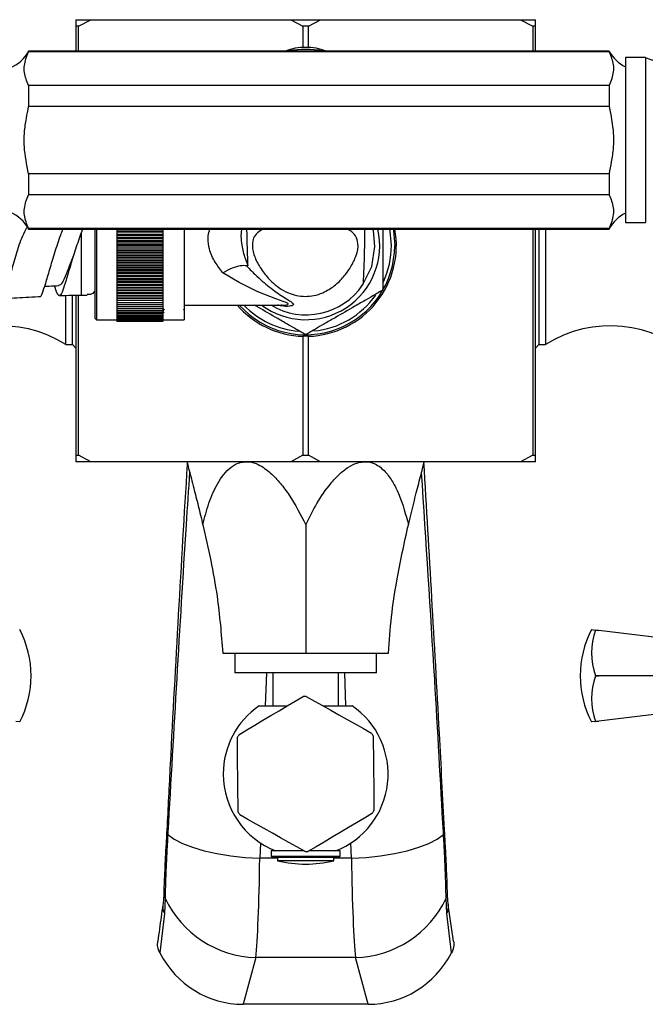
# Model space of a CAD drawing. Units: millimetres. Extents: x 3 to 1996, y 5 to 1995.
# Drawn here: x 944 to 1038, y 153 to 302 of the extents above; entities that cross this region are included whole.
import ezdxf

# ---------------------------------------------------------------- set-up
doc = ezdxf.new("R2010")
doc.units = ezdxf.units.MM

msp = doc.modelspace()

# ---------------------------------------------------------------- linework, layer by layer
at = {"color": 7, "linetype": 'Continuous', "lineweight": 25}
for p, q in [((952.07, 302.46), (952.07, 301.46)), ((952.07, 302.46), (954.33, 302.46)), ((952.49, 301.46), (954.33, 302.46)), ((954.33, 302.46), (984.65, 302.46)), ((984.65, 302.46), (986.49, 301.46)), ((984.65, 302.46), (989.18, 302.46)), ((987.34, 301.46), (989.18, 302.46)), ((989.18, 302.46), (1019.5, 302.46)), ((1019.5, 302.46), (1021.34, 301.46)), ((1019.5, 302.46), (1021.77, 302.46)), ((1021.77, 301.46), (1021.77, 302.46)), ((952.49, 301.46), (952.07, 301.46)), ((952.07, 301.46), (952.07, 297.71)), ((952.49, 297.71), (952.49, 301.46)), ((986.49, 301.46), (986.49, 298.25)), ((987.34, 301.46), (986.49, 301.46)), ((987.34, 298.25), (987.34, 301.46)), ((1021.34, 301.46), (1021.34, 297.71)), ((1021.77, 301.46), (1021.34, 301.46)), ((1021.77, 297.71), (1021.77, 301.46)), ((1032.92, 297.71), (944.92, 297.71)), ((944.92, 297.71), (944.92, 297.58)), ((1032.92, 297.58), (944.92, 297.58)), ((1032.92, 297.71), (1032.92, 297.58)), ((1038.42, 296.71), (1035.42, 296.71)), ((1035.42, 296.71), (1035.42, 271.71)), ((1038.42, 296.71), (1038.42, 271.71)), ((944.92, 292.48), (944.92, 289.31)), ((1032.92, 292.48), (944.92, 292.48)), ((1032.92, 292.48), (1032.92, 289.31)), ((1032.92, 289.31), (944.92, 289.31)), ((944.92, 279.11), (944.92, 275.93)), ((1032.92, 279.11), (944.92, 279.11)), ((1032.92, 279.11), (1032.92, 275.93)), ((1032.92, 275.93), (944.92, 275.93)), ((1035.42, 271.71), (1038.42, 271.71)), ((944.92, 270.83), (944.92, 270.71)), ((1032.92, 270.83), (944.92, 270.83)), ((944.92, 270.71), (1032.92, 270.71)), ((953.09, 270.71), (952.92, 270.26)), ((955.02, 257.16), (955.02, 270.71)), ((955.22, 270.71), (955.22, 256.96)), ((958.27, 270.71), (958.27, 270.47)), ((958.27, 270.47), (965.27, 270.47)), ((958.27, 270.47), (958.27, 270.26)), ((965.27, 270.26), (958.27, 270.26)), ((958.27, 270.26), (958.27, 269.97)), ((965.27, 270.71), (965.27, 270.47)), ((965.27, 270.47), (965.27, 270.26)), ((965.27, 270.26), (965.27, 269.97)), ((968.52, 270.71), (968.52, 256.96)), ((1021.34, 270.71), (1021.34, 236.46)), ((1021.77, 236.46), (1021.77, 270.71)), ((1022.27, 270.71), (1022.27, 268.21)), ((1023.27, 270.71), (1023.27, 268.21)), ((1032.92, 270.83), (1032.92, 270.71)), ((958.27, 269.97), (965.27, 269.97)), ((958.27, 269.97), (958.27, 269.75)), ((965.27, 269.75), (958.27, 269.75)), ((958.27, 269.75), (958.27, 269.47)), ((958.27, 269.47), (965.27, 269.47)), ((958.27, 269.47), (958.27, 269.24)), ((965.27, 269.24), (958.27, 269.24)), ((958.27, 269.24), (958.27, 268.97)), ((958.27, 268.97), (965.27, 268.97)), ((958.27, 268.97), (958.27, 268.73)), ((965.27, 268.73), (958.27, 268.73)), ((958.27, 268.73), (958.27, 268.46)), ((965.27, 269.97), (965.27, 269.75)), ((965.27, 269.75), (965.27, 269.47)), ((965.27, 269.47), (965.27, 269.24)), ((965.27, 269.24), (965.27, 268.97)), ((965.27, 268.97), (965.27, 268.73)), ((965.27, 268.73), (965.27, 268.46)), ((958.27, 268.46), (965.27, 268.46)), ((958.27, 268.46), (958.27, 268.21)), ((965.27, 268.21), (958.27, 268.21)), ((958.27, 268.21), (958.27, 267.96)), ((965.27, 267.96), (958.27, 267.96)), ((958.27, 267.96), (958.27, 267.69)), ((965.27, 267.69), (958.27, 267.69)), ((958.27, 267.69), (958.27, 267.45)), ((958.27, 267.45), (965.27, 267.45)), ((958.27, 267.45), (958.27, 267.18)), ((965.27, 267.18), (958.27, 267.18)), ((958.27, 267.18), (958.27, 266.95)), ((965.27, 268.46), (965.27, 268.21)), ((965.27, 268.21), (965.27, 267.96)), ((965.27, 267.96), (965.27, 267.69)), ((965.27, 267.69), (965.27, 267.45)), ((965.27, 267.45), (965.27, 267.18)), ((965.27, 267.18), (965.27, 266.95)), ((1022.27, 268.21), (1022.27, 253.21)), ((1023.27, 268.21), (1023.27, 253.21)), ((951.53, 266.09), (951.56, 266.19)), ((958.27, 266.95), (965.27, 266.95)), ((958.27, 266.95), (958.27, 266.67)), ((965.27, 266.67), (958.27, 266.67)), ((958.27, 266.67), (958.27, 266.45)), ((958.27, 266.45), (965.27, 266.45)), ((958.27, 266.45), (958.27, 266.16)), ((965.27, 266.16), (958.27, 266.16)), ((958.27, 266.16), (958.27, 265.95)), ((958.27, 265.95), (965.27, 265.95)), ((958.27, 265.95), (958.27, 265.65)), ((965.27, 266.95), (965.27, 266.67)), ((965.27, 266.67), (965.27, 266.45)), ((965.27, 266.45), (965.27, 266.16)), ((965.27, 266.16), (965.27, 265.95)), ((965.27, 265.95), (965.27, 265.65)), ((965.27, 265.65), (958.27, 265.65)), ((958.27, 265.65), (958.27, 265.46)), ((958.27, 265.46), (965.27, 265.46)), ((958.27, 265.46), (958.27, 265.15)), ((965.27, 265.15), (958.27, 265.15)), ((958.27, 265.15), (958.27, 264.97)), ((958.27, 264.97), (965.27, 264.97)), ((958.27, 264.97), (958.27, 264.66)), ((965.27, 264.66), (958.27, 264.66)), ((958.27, 264.66), (958.27, 264.49)), ((958.27, 264.49), (965.27, 264.49)), ((958.27, 264.49), (958.27, 264.17)), ((965.27, 265.65), (965.27, 265.46)), ((965.27, 265.46), (965.27, 265.15)), ((965.27, 265.15), (965.27, 264.97)), ((965.27, 264.97), (965.27, 264.66)), ((965.27, 264.66), (965.27, 264.49)), ((965.27, 264.49), (965.27, 264.17)), ((965.27, 264.17), (958.27, 264.17)), ((958.27, 264.17), (958.27, 264.02)), ((958.27, 264.02), (965.27, 264.02)), ((958.27, 264.02), (958.27, 263.69)), ((965.27, 263.69), (958.27, 263.69)), ((958.27, 263.69), (958.27, 263.56)), ((958.27, 263.56), (965.27, 263.56)), ((958.27, 263.56), (958.27, 263.22)), ((965.27, 263.22), (958.27, 263.22)), ((958.27, 263.22), (958.27, 263.1)), ((958.27, 263.1), (965.27, 263.1)), ((958.27, 263.1), (958.27, 262.76)), ((965.27, 262.76), (958.27, 262.76)), ((958.27, 262.76), (958.27, 262.66)), ((965.27, 264.17), (965.27, 264.02)), ((965.27, 264.02), (965.27, 263.69)), ((965.27, 263.69), (965.27, 263.56)), ((965.27, 263.56), (965.27, 263.22)), ((965.27, 263.22), (965.27, 263.1)), ((965.27, 263.1), (965.27, 262.76)), ((965.27, 262.76), (965.27, 262.66)), ((958.27, 262.66), (965.27, 262.66)), ((958.27, 262.66), (958.27, 262.31)), ((965.27, 262.31), (958.27, 262.31)), ((958.27, 262.31), (958.27, 262.22)), ((958.27, 262.22), (965.27, 262.22)), ((958.27, 262.22), (958.27, 261.87)), ((965.27, 261.87), (958.27, 261.87)), ((958.27, 261.87), (958.27, 261.8)), ((958.27, 261.8), (965.27, 261.8)), ((958.27, 261.8), (958.27, 261.45)), ((965.27, 261.45), (958.27, 261.45)), ((958.27, 261.45), (958.27, 261.39)), ((958.27, 261.39), (965.27, 261.39)), ((958.27, 261.39), (958.27, 261.04)), ((965.27, 262.66), (965.27, 262.31)), ((965.27, 262.31), (965.27, 262.22)), ((965.27, 262.22), (965.27, 261.87)), ((965.27, 261.87), (965.27, 261.8)), ((965.27, 261.8), (965.27, 261.45)), ((965.27, 261.45), (965.27, 261.39)), ((965.27, 261.39), (965.27, 261.04)), ((950.56, 253.21), (950.56, 260.57)), ((951.56, 253.21), (951.56, 260.59)), ((952.07, 260.69), (952.07, 236.46)), ((952.49, 236.46), (952.49, 260.7)), ((952.92, 260.71), (953.78, 260.71)), ((965.27, 261.04), (958.27, 261.04)), ((958.27, 261.04), (958.27, 261)), ((958.27, 261), (965.27, 261)), ((958.27, 261), (958.27, 260.64)), ((965.27, 260.64), (958.27, 260.64)), ((958.27, 260.64), (958.27, 260.62)), ((958.27, 260.62), (965.27, 260.62)), ((958.27, 260.62), (958.27, 260.26)), ((965.27, 260.26), (958.27, 260.26)), ((958.27, 260.26), (958.27, 260.25)), ((958.27, 260.25), (965.27, 260.25)), ((958.27, 260.25), (958.27, 259.9)), ((965.27, 259.9), (958.27, 259.9)), ((958.27, 259.9), (958.27, 259.55)), ((965.27, 261.04), (965.27, 261)), ((965.27, 261), (965.27, 260.64)), ((965.27, 260.64), (965.27, 260.62)), ((965.27, 260.62), (965.27, 260.26)), ((965.27, 260.26), (965.27, 260.25)), ((965.27, 260.25), (965.27, 259.9)), ((965.27, 259.9), (965.27, 259.55)), ((965.27, 259.55), (958.27, 259.55)), ((958.27, 259.55), (958.27, 259.22)), ((965.27, 259.22), (958.27, 259.22)), ((958.27, 259.22), (958.27, 258.91)), ((965.27, 258.91), (958.27, 258.91)), ((958.27, 258.91), (958.27, 258.61)), ((965.27, 258.61), (958.27, 258.61)), ((958.27, 258.61), (958.27, 258.34)), ((965.27, 258.34), (958.27, 258.34)), ((958.27, 258.34), (958.27, 258.08)), ((965.27, 259.55), (965.27, 259.22)), ((965.27, 259.22), (965.27, 258.91)), ((965.27, 258.91), (965.27, 258.61)), ((965.27, 258.61), (965.27, 258.34)), ((965.27, 258.34), (965.27, 258.08)), ((965.27, 258.19), (965.29, 258.24)), ((965.29, 258.25), (965.41, 258.03)), ((968.38, 258.65), (968.47, 258.5)), ((968.52, 259.21), (983.2, 259.21)), ((983.26, 259.2), (983.19, 259.2)), ((955.02, 257.16), (955.22, 256.96)), ((955.22, 256.96), (958.27, 256.96)), ((965.27, 258.08), (958.27, 258.08)), ((958.27, 258.08), (958.27, 257.85)), ((965.27, 257.85), (958.27, 257.85)), ((958.27, 257.85), (958.27, 257.63)), ((965.27, 257.63), (958.27, 257.63)), ((958.27, 257.63), (958.27, 257.44)), ((965.27, 257.44), (958.27, 257.44)), ((958.27, 257.44), (958.27, 257.27)), ((965.27, 257.27), (958.27, 257.27)), ((958.27, 257.27), (958.27, 257.12)), ((965.27, 257.12), (958.27, 257.12)), ((958.27, 257.12), (958.27, 257)), ((965.27, 257), (958.27, 257)), ((958.27, 257), (958.27, 256.89)), ((965.27, 256.89), (958.27, 256.89)), ((958.27, 256.89), (958.27, 256.81)), ((965.27, 256.81), (958.27, 256.81)), ((958.27, 256.81), (958.27, 256.76)), ((965.27, 256.76), (958.27, 256.76)), ((958.27, 256.76), (958.27, 256.72)), ((965.27, 256.72), (958.27, 256.72)), ((958.27, 256.72), (958.27, 256.71)), ((965.27, 258.08), (965.27, 257.85)), ((965.27, 257.85), (965.27, 257.63)), ((965.27, 257.63), (965.27, 257.44)), ((965.27, 257.44), (965.27, 257.27)), ((965.27, 257.27), (965.27, 257.12)), ((965.27, 257.12), (965.27, 257)), ((965.27, 257), (965.27, 256.89)), ((965.27, 256.96), (968.52, 256.96)), ((965.27, 256.89), (965.27, 256.81)), ((965.27, 256.81), (965.27, 256.76)), ((965.27, 256.76), (965.27, 256.72)), ((965.27, 256.72), (965.27, 256.71)), ((965.27, 256.71), (958.27, 256.71)), ((986.49, 254.47), (986.49, 236.46)), ((987.34, 254.47), (986.49, 254.47)), ((987.34, 236.46), (987.34, 254.47)), ((950.56, 253.21), (951.56, 253.21)), ((951.56, 253.21), (952.07, 252.67)), ((1021.77, 252.67), (1022.27, 253.21)), ((1022.27, 253.21), (1023.27, 253.21)), ((952.07, 236.46), (952.07, 235.46)), ((952.07, 236.46), (952.49, 236.46)), ((954.33, 235.46), (952.49, 236.46)), ((986.49, 236.46), (984.65, 235.46)), ((986.49, 236.46), (987.34, 236.46)), ((989.18, 235.46), (987.34, 236.46)), ((1021.34, 236.46), (1019.5, 235.46)), ((1021.34, 236.46), (1021.77, 236.46)), ((1021.77, 235.46), (1021.77, 236.46)), ((954.33, 235.46), (952.07, 235.46)), ((984.65, 235.46), (954.33, 235.46)), ((989.18, 235.46), (984.65, 235.46)), ((1019.5, 235.46), (989.18, 235.46)), ((1021.77, 235.46), (1019.5, 235.46)), ((1030.27, 210.01), (1030.85, 209.94)), ((1030.85, 209.94), (1030.85, 209.94)), ((1031.36, 209.88), (1030.85, 209.94)), ((1030.85, 209.94), (1031.36, 209.88)), ((1053.31, 207.23), (1031.36, 209.88)), ((974.35, 206.46), (986.92, 206.46)), ((976.17, 206.46), (976.17, 203.46)), ((986.92, 206.46), (999.48, 206.46)), ((997.67, 203.46), (997.67, 206.46)), ((997.67, 203.46), (976.17, 203.46)), ((981.92, 203.46), (981.92, 198.46)), ((991.92, 198.46), (991.92, 203.46)), ((1030.85, 203.01), (1030.85, 203.01)), ((1031.36, 203.01), (1030.85, 203.01)), ((1030.85, 203.01), (1031.36, 203.01)), ((1054.07, 203.01), (1031.36, 203.01)), ((1052.37, 198.68), (1031.36, 196.14)), ((979.89, 198.46), (984.16, 198.46)), ((989.54, 198.46), (993.94, 198.46)), ((943.56, 196.01), (942.98, 196.08)), ((1030.85, 196.08), (1030.27, 196.01)), ((1030.85, 196.08), (1031.36, 196.14)), ((1031.36, 196.14), (1030.85, 196.08)), ((1030.85, 196.08), (1030.85, 196.08)), ((966.03, 179.28), (966.01, 178.96)), ((1007.82, 178.96), (1007.8, 179.28)), ((981.67, 176.46), (981.67, 175.66)), ((986.67, 176.46), (981.67, 176.46)), ((992.17, 176.46), (987.41, 176.46)), ((992.17, 175.66), (992.17, 176.46)), ((981.67, 175.66), (981.87, 175.46)), ((981.67, 175.66), (983.17, 175.66)), ((983.31, 175.46), (981.87, 175.46)), ((982.67, 175.46), (982.67, 174.96)), ((991.17, 174.96), (982.67, 174.96)), ((983.17, 175.66), (992.17, 175.66)), ((991.97, 175.46), (983.31, 175.46)), ((991.17, 174.96), (991.17, 175.46)), ((991.97, 175.46), (992.17, 175.66)), ((965.63, 169.29), (965.51, 166.97)), ((1008.32, 166.97), (1008.2, 169.29)), ((1009.33, 162.77), (1008.54, 168.3)), ((965.51, 166.97), (964.79, 161.01)), ((1009.04, 161.01), (1008.32, 166.97)), ((979.36, 160.3), (977.45, 153.21)), ((994.47, 160.3), (979.36, 160.3)), ((996.38, 153.21), (994.47, 160.3)), ((996.38, 153.21), (977.45, 153.21))]:
    msp.add_line(p, q, dxfattribs=at)
at = {"color": 8, "linetype": 'Continuous', "lineweight": 25}
for p, q in [((952.92, 260.71), (952.92, 270.26)), ((980.98, 203.46), (980.8, 198.46)), ((993.03, 198.46), (992.85, 203.46)), ((980.05, 177.68), (979.96, 175.35)), ((993.87, 175.35), (993.78, 177.68)), ((982.67, 175.35), (979.96, 175.35)), ((993.87, 175.35), (991.17, 175.35))]:
    msp.add_line(p, q, dxfattribs=at)
at = {"color": 7, "linetype": 'Continuous', "lineweight": 25, "flags": 128}
for points in [[(977.19, 270.71), (977.13, 270.18), (977.11, 269.65), (977.11, 269.65), (977.11, 269.65)], [(997.41, 268.08), (997.18, 270.44), (997.08, 270.71)], [(999.92, 268.21), (999.74, 270.35), (999.67, 270.71)], [(1000.18, 270.71), (1000.23, 270.43), (1000.42, 268.21)], [(995.6, 262.3), (996.93, 265.06), (997.41, 268.08)], [(976.78, 194.07), (978, 194.8), (979.22, 195.53), (980.44, 196.26), (981.66, 196.98), (982.89, 197.71), (984.11, 198.43), (985.34, 199.15), (986.56, 199.87)], [(987, 199.87), (988.24, 199.18), (989.48, 198.49), (990.72, 197.8), (991.96, 197.1), (993.2, 196.4), (994.44, 195.7), (995.68, 195), (996.91, 194.3)], [(976.7, 182.32), (976.67, 183.74), (976.65, 185.16), (976.63, 186.58), (976.62, 188), (976.6, 189.43), (976.59, 190.85), (976.58, 192.27), (976.57, 193.68)], [(997.14, 193.92), (997.16, 192.5), (997.18, 191.08), (997.2, 189.66), (997.21, 188.24), (997.23, 186.82), (997.24, 185.4), (997.25, 183.98), (997.26, 182.56)], [(997.05, 182.17), (995.83, 181.44), (994.61, 180.71), (993.39, 179.99), (992.17, 179.26), (990.94, 178.54), (989.72, 177.81), (988.5, 177.09), (987.27, 176.38)], [(986.83, 176.37), (985.59, 177.06), (984.35, 177.75), (983.11, 178.45), (981.87, 179.14), (980.63, 179.84), (979.39, 180.54), (978.16, 181.24), (976.92, 181.94)], [(966.01, 178.96), (966.99, 178.26), (968.25, 177.6), (969.77, 177.01), (971.52, 176.48), (973.46, 176.05), (975.55, 175.71), (977.73, 175.47), (979.96, 175.35)], [(993.87, 175.35), (996.1, 175.47), (998.28, 175.71), (1000.37, 176.05), (1002.31, 176.48), (1004.06, 177.01), (1005.58, 177.6), (1006.85, 178.26), (1007.82, 178.96)]]:
    msp.add_lwpolyline(points, dxfattribs=at)
at = {"color": 8, "linetype": 'Continuous', "lineweight": 25, "flags": 128}
msp.add_lwpolyline([(983.26, 259.22), (983.38, 259.21), (983.95, 259.25), (984.24, 259.31), (984.29, 259.39), (984.25, 259.45), (983.97, 259.58), (983.5, 259.76), (982.42, 260.13), (979.67, 261.21), (976.83, 262.63), (974.38, 264.1), (974.38, 264.1)], dxfattribs=at)
at = {"color": 7, "linetype": 'Continuous', "lineweight": 25}
for centre, radius, start, end in [((939.92, 300.38), 5.67, 292.6287, 331.9275), ((986.92, 289.21), 9.05, 69.9221, 110.0779), ((986.92, 284.21), 13.75, 79.0575, 100.9425), ((1037.92, 300.38), 5.67, 208.0725, 243.821), ((1047.12, 320.14), 25, 249.6116, 282.2172), ((939.92, 268.04), 5.67, 28.0725, 67.3713), ((1037.92, 268.04), 5.67, 116.179, 151.9275), ((986.92, 268.21), 13.75, 271.758, 10.4757), ((986.92, 268.21), 13.5, 221.8103, 0), ((986.92, 268.21), 13, 335.0758, 0), ((986.99, 268.08), 10.36, 238.815, 326.1376), ((986.92, 268.21), 13, 275.5707, 324.7302), ((986.92, 268.21), 13.75, 220.8852, 268.242), ((986.92, 268.21), 13, 223.8131, 265.3842), ((940.76, 237.77), 18.29, 57.5811, 133.9468), ((1033.07, 237.77), 18.29, 46.0532, 122.4189), ((930.26, 203.01), 15.03, 332.2444, 27.7556), ((1043.57, 203.01), 15.03, 152.2444, 207.7556), ((1040.96, 206.48), 10.69, 161.1086, 198.8914), ((1040.96, 199.55), 10.69, 161.1086, 198.8914), ((986.92, 188.12), 11.75, 89.5649, 91.7378), ((986.92, 188.12), 12.5, 124.2034, 180), ((986.92, 188.12), 12.5, 291.1002, 55.7966), ((986.92, 188.12), 11.75, 149.5649, 151.7378), ((986.92, 188.12), 11.75, 29.5649, 31.7378), ((986.92, 188.12), 12.5, 180, 248.8998), ((986.92, 188.12), 11.75, 209.5649, 211.7378), ((986.92, 188.12), 11.75, 329.5649, 331.7378), ((986.92, 188.12), 11.75, 269.5649, 271.7378), ((986.92, 192.77), 18.31, 256.5803, 283.4197), ((979.76, 175.9), 15.6, 205.0555, 268.5419), ((994.07, 175.9), 15.6, 271.4581, 334.9445)]:
    msp.add_arc(centre, radius, start, end, dxfattribs=at)
at = {"color": 8, "linetype": 'Continuous', "lineweight": 25}
for centre, radius, start, end in [((986.92, 268.21), 11.23, 233.2722, 12.8638), ((966.34, 179.34), 0.493, 180.4129, 229.1983), ((966.34, 179.64), 0.48, 181.2125, 230.2025), ((1007.49, 179.64), 0.48, 309.7891, 358.8953), ((1007.5, 179.34), 0.494, 310.8079, 359.5035), ((967.27, 170.15), 1.86, 178.6006, 207.5489), ((1006.56, 170.15), 1.86, 332.4484, 1.8236), ((967.38, 167.99), 2.13, 171.4327, 208.5956), ((1006.46, 167.99), 2.12, 331.3599, 8.7951)]:
    msp.add_arc(centre, radius, start, end, dxfattribs=at)
at = {"color": 7, "linetype": 'Continuous', "lineweight": 25}
for centre, major_axis, ratio, start_param, end_param in [((979, 183.68), (0, 25), 0.040909, 3.504267, 4.372552), ((994.83, 183.68), (0, 25), 0.040909, 1.910633, 2.778918), ((977.99, 169.25), (-4.19, -15.56), 0.930706, 5.49773, 6.52896), ((995.84, 169.25), (-4.19, 15.56), 0.930706, 2.895818, 3.927048)]:
    msp.add_ellipse(centre, major_axis=major_axis, ratio=ratio, start_param=start_param, end_param=end_param, dxfattribs=at)
for points, knots in [([(944.92, 292.48), (944.64, 293.14), (944.08, 294.48), (944.35, 296.22), (944.77, 297.24), (944.92, 297.58)], [0, 0, 0, 0, 0.390585, 0.794018, 1, 1, 1, 1]), ([(1032.92, 297.58), (1033.19, 296.93), (1033.75, 295.59), (1033.48, 293.85), (1033.06, 292.83), (1032.92, 292.48)], [0, 0, 0, 0, 0.390585, 0.794018, 1, 1, 1, 1]), ([(944.92, 279.11), (944.63, 280.47), (944.21, 282.54), (944.24, 285.38), (944.53, 287.41), (944.79, 288.71), (944.92, 289.31)], [0, 0, 0, 0, 0.4040168, 0.6135286, 0.8233956, 1, 1, 1, 1]), ([(1032.92, 289.31), (1033.2, 287.94), (1033.62, 285.87), (1033.59, 283.03), (1033.3, 281), (1033.04, 279.7), (1032.92, 279.11)], [0, 0, 0, 0, 0.404017, 0.613529, 0.823396, 1, 1, 1, 1]), ([(944.92, 270.83), (944.64, 271.49), (944.08, 272.83), (944.35, 274.56), (944.77, 275.59), (944.92, 275.93)], [0, 0, 0, 0, 0.390585, 0.794018, 1, 1, 1, 1]), ([(1032.92, 275.93), (1033.19, 275.27), (1033.75, 273.94), (1033.48, 272.2), (1033.06, 271.18), (1032.92, 270.83)], [0, 0, 0, 0, 0.3905849, 0.7940183, 1, 1, 1, 1]), ([(940.71, 261.43), (940.79, 261.13), (941.02, 260.34), (941.22, 260.04), (941.47, 260.57), (941.79, 262.05), (942.29, 264.27), (943.02, 266.92), (943.81, 269.31), (944.42, 270.56), (944.63, 270.98)], [0, 0, 0, 0, 0.083277, 0.225148, 0.366264, 0.506808, 0.647015, 0.787078, 0.927047, 1, 1, 1, 1]), ([(946.61, 260.54), (946.62, 260.53), (946.75, 260.38), (947, 260.99), (947.48, 262.37), (948.1, 264.56), (948.88, 267.13), (949.58, 269.32), (950.01, 270.42), (950.12, 270.71)], [0, 0, 0, 0, 0.0135472, 0.1980315, 0.3825598, 0.5670129, 0.7511871, 0.9346209, 1, 1, 1, 1]), ([(952.92, 270.26), (952.61, 269.4), (952.01, 267.69), (951.22, 265.11), (950.57, 262.9), (950.07, 261.31), (949.68, 260.53), (949.32, 260.73), (949.09, 261.34), (948.89, 262.03), (948.87, 262.12)], [0, 0, 0, 0, 0.140788, 0.281405, 0.421114, 0.560399, 0.699676, 0.839263, 0.979575, 1, 1, 1, 1]), ([(978.17, 265.27), (978.16, 265.63), (978.12, 266.51), (978.07, 268.21), (978.03, 269.94), (978.01, 270.71)], [0, 0, 0, 0, 0.2750647, 0.6793649, 1, 1, 1, 1]), ([(980.5, 270.71), (980.17, 270.54), (979.45, 270.15), (978.82, 269.1), (978.78, 267.67), (979.36, 265.96), (980.37, 264.28), (981.54, 262.9), (982.82, 261.81), (984.08, 261.1), (985.47, 260.62), (986.41, 260.55), (986.88, 260.52)], [0, 0, 0, 0, 0.059952, 0.132823, 0.263894, 0.413189, 0.562752, 0.699721, 0.78905, 0.877787, 0.939148, 1, 1, 1, 1]), ([(986.88, 260.52), (987.31, 260.55), (988.27, 260.61), (989.86, 261.16), (991.39, 262.14), (992.74, 263.47), (993.81, 265.01), (994.66, 266.69), (994.98, 268.32), (994.6, 269.61), (993.94, 270.37), (993.33, 270.64), (993.17, 270.71)], [0, 0, 0, 0, 0.055551, 0.124426, 0.240195, 0.367975, 0.49609, 0.648238, 0.799595, 0.897821, 0.972925, 1, 1, 1, 1]), ([(995.86, 270.71), (995.85, 269.98), (995.82, 268.29), (995.78, 266.28), (995.72, 264.56), (995.67, 263.38), (995.63, 262.68), (995.6, 262.35), (995.6, 262.32), (995.6, 262.3)], [0, 0, 0, 0, 0.096357, 0.222877, 0.379682, 0.539975, 0.700046, 0.855169, 1, 1, 1, 1]), ([(998.61, 270.73), (998.61, 270.51), (998.61, 269.22), (998.61, 267.08), (998.61, 264.67), (998.61, 263.11), (998.61, 261.93), (998.61, 261.49), (998.61, 261.46), (998.61, 261.46)], [0, 0, 0, 0, 0.056097, 0.325025, 0.478167, 0.632005, 0.784804, 0.954506, 1, 1, 1, 1]), ([(977.11, 269.65), (977.11, 269.65), (977.12, 269.19), (977.23, 268), (977.63, 266.53), (978.02, 265.6), (978.17, 265.27), (978.17, 265.27)], [0, 0, 0, 0, 0.000012, 0.283977, 0.73799, 0.999988, 1, 1, 1, 1]), ([(949.5, 262.23), (949.6, 262.23), (949.87, 262.24), (950.34, 263.14), (950.98, 264.71), (951.48, 266.08), (951.77, 266.83), (951.79, 266.86)], [0, 0, 0, 0, 0.180149, 0.448676, 0.71803, 0.988749, 1, 1, 1, 1]), ([(951.56, 266.19), (951.59, 266.31), (951.63, 266.44), (951.68, 266.56), (951.69, 266.58)], [0, 0, 0, 0, 0.821615, 1, 1, 1, 1]), ([(977.96, 265.14), (977.66, 265.17), (977.08, 265.23), (975.8, 264.84), (974.86, 264.38), (974.38, 264.1), (974.38, 264.1)], [0, 0, 0, 0, 0.331931, 0.663697, 0.995369, 1, 1, 1, 1]), ([(978.17, 265.27), (978.17, 265.22), (978.16, 265.12), (978.02, 265.13), (977.96, 265.14)], [0, 0, 0, 0, 0.530983, 1, 1, 1, 1]), ([(977.96, 265.14), (978.03, 265.06), (978.11, 264.99), (978.19, 264.91), (978.19, 264.91)], [0, 0, 0, 0, 0.99983, 1, 1, 1, 1]), ([(947.35, 262.05), (947.57, 262.06), (948.29, 262.09), (949.01, 262.12), (949.5, 262.15)], [0, 0, 0, 0, 0.312318, 1, 1, 1, 1]), ([(955.02, 261.33), (954.84, 261.16), (954.43, 260.75), (954.02, 260.77), (953.78, 260.79)], [0, 0, 0, 0, 0.416891, 1, 1, 1, 1]), ([(998.61, 261.46), (998.55, 261.43), (998.43, 261.36), (997.48, 260.81), (996.14, 260.04), (994, 258.8), (991.79, 257.52), (989.7, 256.32), (988.34, 255.53), (987.32, 254.94), (986.94, 254.72), (986.92, 254.71), (986.92, 254.71)], [0, 0, 0, 0, 0.10258, 0.20409, 0.306898, 0.409566, 0.577787, 0.673581, 0.769811, 0.86539, 0.971542, 1, 1, 1, 1]), ([(941.22, 260.18), (941.7, 260.21), (943.39, 260.33), (945.19, 260.44), (946.53, 260.5), (946.61, 260.51)], [0, 0, 0, 0, 0.271326, 0.952473, 1, 1, 1, 1]), ([(949.57, 260.64), (949.66, 260.64), (950.76, 260.69), (951.89, 260.7), (952.92, 260.71)], [0, 0, 0, 0, 0.085607, 1, 1, 1, 1]), ([(965.3, 258.25), (965.31, 258.27), (965.39, 258.4), (965.47, 258.53), (965.53, 258.65)], [0, 0, 0, 0, 0.154427, 1, 1, 1, 1]), ([(986.92, 254.71), (986.86, 254.74), (986.74, 254.81), (985.79, 255.36), (984.45, 256.13), (982.32, 257.36), (980.44, 258.45), (979.31, 259.1), (979.12, 259.21)], [0, 0, 0, 0, 0.1678704, 0.3339894, 0.5022324, 0.6702477, 0.9455379, 1, 1, 1, 1]), ([(968.97, 235.26), (968.96, 235.19), (968.03, 219.96), (966.97, 201.43), (966.04, 182.96), (965.88, 179.63)], [0, 0, 0, 0, 0.003822, 0.820827, 1, 1, 1, 1]), ([(968.92, 235.46), (968.93, 235.4), (968.97, 235.26), (969.23, 234.23), (969.58, 232.91), (970.04, 231.12), (970.63, 228.79), (971.1, 226.86), (971.33, 225.9)], [0, 0, 0, 0, 0.118907, 0.27212, 0.405985, 0.540213, 0.769919, 1, 1, 1, 1]), ([(971.33, 225.9), (971.61, 227), (972.18, 229.21), (973.29, 231.75), (974.46, 233.55), (975.54, 234.66), (976.73, 235.35), (977.57, 235.43), (977.92, 235.46)], [0, 0, 0, 0, 0.263396, 0.525996, 0.658498, 0.790453, 0.913346, 1, 1, 1, 1]), ([(977.92, 235.46), (978.07, 235.45), (978.67, 235.43), (979.99, 235), (981.6, 233.83), (983.13, 232.19), (985.01, 229.62), (986.13, 227.43), (986.92, 225.9)], [0, 0, 0, 0, 0.037674, 0.148767, 0.317875, 0.475285, 0.633135, 1, 1, 1, 1]), ([(986.92, 225.9), (987.46, 226.99), (988.57, 229.19), (990.31, 231.73), (991.96, 233.54), (993.33, 234.66), (994.7, 235.35), (995.56, 235.43), (995.92, 235.46)], [0, 0, 0, 0, 0.260793, 0.525973, 0.656468, 0.790432, 0.913338, 1, 1, 1, 1]), ([(995.92, 235.46), (996.07, 235.45), (996.67, 235.43), (997.87, 235), (999.18, 233.83), (1000.28, 232.19), (1001.5, 229.62), (1002.09, 227.43), (1002.5, 225.9)], [0, 0, 0, 0, 0.037674, 0.148767, 0.317875, 0.475285, 0.633135, 1, 1, 1, 1]), ([(1002.5, 225.9), (1002.77, 227), (1003.3, 229.21), (1003.95, 231.75), (1004.42, 233.55), (1004.71, 234.66), (1004.89, 235.35), (1004.91, 235.43), (1004.92, 235.46)], [0, 0, 0, 0, 0.263396, 0.525996, 0.658498, 0.790453, 0.913346, 1, 1, 1, 1]), ([(1007.96, 179.64), (1007.71, 184.52), (1006.76, 203.1), (1005.65, 221.68), (1004.84, 235.39)], [0, 0, 0, 0, 0.2626042, 1, 1, 1, 1]), ([(971.33, 225.9), (971.74, 224.1), (972.55, 220.52), (973.74, 214.06), (974.12, 209.34), (974.35, 206.46)], [0, 0, 0, 0, 0.281854, 0.562035, 1, 1, 1, 1]), ([(986.92, 225.9), (986.92, 224.1), (986.92, 220.52), (986.92, 214.06), (986.92, 209.34), (986.92, 206.46)], [0, 0, 0, 0, 0.281854, 0.562035, 1, 1, 1, 1]), ([(999.48, 206.46), (999.61, 208.29), (999.86, 211.96), (1000.85, 218.47), (1001.87, 223.07), (1002.5, 225.9)], [0, 0, 0, 0, 0.278631, 0.557942, 1, 1, 1, 1]), ([(965.84, 179.34), (965.81, 178.75), (965.74, 177.4), (965.63, 175.45), (965.54, 173.49), (965.46, 171.77), (965.42, 170.67), (965.42, 170.23), (965.42, 170.2)], [0, 0, 0, 0, 0.158667, 0.363973, 0.570984, 0.777371, 0.98385, 1, 1, 1, 1]), ([(965.86, 179.64), (965.85, 179.57), (965.85, 179.46), (965.84, 179.36), (965.84, 179.33)], [0, 0, 0, 0, 0.70006, 1, 1, 1, 1]), ([(1007.99, 179.33), (1007.99, 179.4), (1007.98, 179.5), (1007.97, 179.61), (1007.97, 179.64)], [0, 0, 0, 0, 0.70015, 1, 1, 1, 1]), ([(1008.41, 170.21), (1008.4, 170.57), (1008.38, 171.38), (1008.32, 172.95), (1008.23, 174.83), (1008.12, 176.92), (1008.04, 178.44), (1007.99, 179.28), (1007.99, 179.34)], [0, 0, 0, 0, 0.160057, 0.367239, 0.573303, 0.779033, 0.985225, 1, 1, 1, 1]), ([(966.01, 178.96), (965.96, 177.96), (965.84, 175.94), (965.72, 173.33), (965.64, 171.05), (965.63, 169.88), (965.63, 169.29)], [0, 0, 0, 0, 0.260714, 0.527678, 0.761317, 1, 1, 1, 1]), ([(1008.2, 169.29), (1008.2, 169.95), (1008.18, 171.27), (1008.09, 173.69), (1007.97, 176.26), (1007.87, 178.06), (1007.82, 178.96)], [0, 0, 0, 0, 0.262754, 0.532893, 0.764276, 1, 1, 1, 1]), ([(965.41, 170.2), (965.4, 169.81), (965.38, 169.08), (965.31, 168.56), (965.27, 168.31)], [0, 0, 0, 0, 0.534475, 1, 1, 1, 1]), ([(1008.56, 168.32), (1008.55, 168.35), (1008.51, 168.6), (1008.45, 169.21), (1008.43, 169.89), (1008.42, 170.21)], [0, 0, 0, 0, 0.080493, 0.552952, 1, 1, 1, 1]), ([(965.28, 168.3), (965.18, 167.69), (964.9, 165.85), (964.67, 164.01), (964.51, 162.77)], [0, 0, 0, 0, 0.330806, 1, 1, 1, 1]), ([(964.79, 161.01), (964.66, 161.31), (964.42, 161.88), (964.48, 162.49), (964.5, 162.77)], [0, 0, 0, 0, 0.533652, 1, 1, 1, 1]), ([(1009.33, 162.77), (1009.34, 162.73), (1009.44, 162.36), (1009.35, 161.73), (1009.13, 161.21), (1009.04, 161.01)], [0, 0, 0, 0, 0.073159, 0.630897, 1, 1, 1, 1])]:
    msp.add_open_spline(points, degree=3, knots=knots, dxfattribs=at)
at = {"color": 8, "linetype": 'Continuous', "lineweight": 25}
for points, knots in [([(974.38, 264.1), (973.97, 264.62), (973.13, 265.68), (972.29, 267.49), (972.1, 268.9), (972.14, 269.92), (972.3, 270.37), (972.41, 270.71)], [0, 0, 0, 0, 0.284526, 0.581402, 0.800822, 0.852229, 1, 1, 1, 1]), ([(978.19, 264.91), (978.19, 264.91), (978.63, 264.44), (979.79, 263.28), (981.69, 261.69), (983.38, 260.52), (984.54, 259.82), (985.08, 259.45), (985.08, 259.15), (984.38, 258.99), (983.49, 258.97), (982.84, 259.16), (982.65, 259.21)], [0, 0, 0, 0, 0.000003, 0.116635, 0.302749, 0.48861, 0.571193, 0.658234, 0.711373, 0.807318, 0.942784, 1, 1, 1, 1]), ([(969.31, 233.93), (969.14, 231.25), (967.94, 213.02), (966.91, 194.81), (966.03, 179.28)], [0, 0, 0, 0, 0.147429, 1, 1, 1, 1]), ([(1007.8, 179.28), (1007.37, 187), (1006.36, 205.18), (1005.17, 223.37), (1004.49, 233.84)], [0, 0, 0, 0, 0.424645, 1, 1, 1, 1])]:
    msp.add_open_spline(points, degree=3, knots=knots, dxfattribs=at)

doc.saveas('drawing.dxf')
